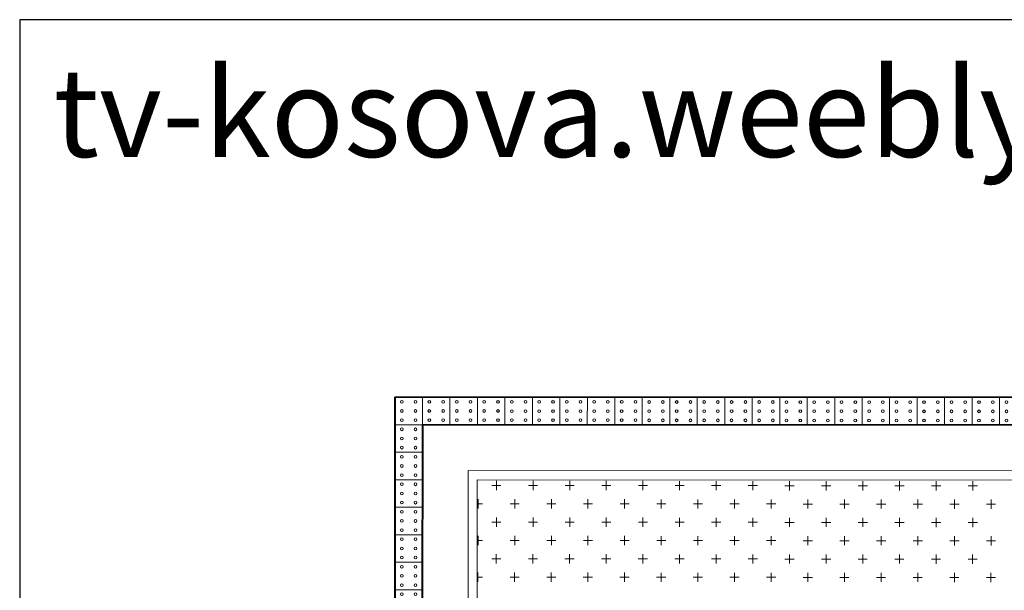
# Model space of a CAD drawing. Units: inches. Extents: x 102316 to 145599, y 50668 to 78583.
# Drawn here: x 102316 to 113063, y 72357 to 78583 of the extents above; entities that cross this region are included whole.
import ezdxf

# ---------------------------------------------------------------- set-up
doc = ezdxf.new("R2010")
doc.units = ezdxf.units.IN
doc.header["$MEASUREMENT"] = 0
doc.layers.get('0').update_dxf_attribs({"color": 2})
for name, color, linetype in [('0-Frame', 142, 'Continuous'), ('4', 4, 'Continuous'), ('OUTLINE', 7, 'Continuous'), ('WALL1', 2, 'Continuous'), ('铺装', 100, 'Continuous')]:
    doc.layers.add(name, color=color, linetype=linetype)
doc.layers.add('P-TEXT', color=7, linetype='Continuous', lineweight=15)
doc.styles.add('HELVECONDENSE', font='ARIALN.TTF')

# ---------------------------------------------------------------- blocks, each defined once
blk = doc.blocks.new('A$C5DD167A2')
at = {"color": 30, "lineweight": 15}
blk.add_lwpolyline([(300, 300), (300, 0), (0, 0), (0, 300)], close=True, dxfattribs=at)
at = {"lineweight": 15}
for centre in [(75, 250), (225, 250), (75, 150), (225, 150), (75, 50), (225, 50)]:
    blk.add_circle(centre, 15, dxfattribs=at)
at = {"layer": '4', "color": 30, "lineweight": 15}
for p, q in [((0, 0), (0, 300)), ((300, 0), (300, 300))]:
    blk.add_line(p, q, dxfattribs=at)

msp = doc.modelspace()

# ---------------------------------------------------------------- linework, layer by layer
at = {"layer": '0-Frame', "color": 1}
msp.add_lwpolyline([(102316, 50668), (143287, 50668), (143287, 78583), (102316, 78583)], close=True, dxfattribs=at)
at = {"layer": 'OUTLINE', "lineweight": 15}
for p, q in [((107211, 73664, 5000), (107201, 58464, 5000)), ((121361, 73654, 5000), (107211, 73664, 5000)), ((121361, 73654, 5000), (107211, 73664, 5000)), ((107311, 73564, 5000), (107301, 58564, 5000)), ((121261, 73554, 5000), (107311, 73564, 5000)), ((121361, 73554, 5000), (107311, 73564, 5000)), ((121361, 73554, 5000), (107311, 73564, 5000))]:
    msp.add_line(p, q, dxfattribs=at)
at = {"layer": 'P-TEXT', "color": 82, "lineweight": 15}
for p, q in [((107519, 73551, 5000), (107519, 73451, 5000)), ((107919, 73550, 5000), (107919, 73450, 5000)), ((108319, 73550, 5000), (108319, 73450, 5000)), ((108719, 73550, 5000), (108719, 73450, 5000)), ((109119, 73550, 5000), (109119, 73450, 5000)), ((109519, 73549, 5000), (109519, 73449, 5000)), ((109919, 73549, 5000), (109919, 73449, 5000)), ((110319, 73549, 5000), (110319, 73449, 5000)), ((110719, 73548, 5000), (110719, 73448, 5000)), ((111119, 73548, 5000), (111119, 73448, 5000)), ((111519, 73548, 5000), (111519, 73448, 5000)), ((111919, 73548, 5000), (111919, 73448, 5000)), ((112319, 73547, 5000), (112319, 73447, 5000)), ((112719, 73547, 5000), (112719, 73447, 5000)), ((107569, 73501, 5000), (107469, 73501, 5000)), ((107969, 73500, 5000), (107869, 73500, 5000)), ((108369, 73500, 5000), (108269, 73500, 5000)), ((108769, 73500, 5000), (108669, 73500, 5000)), ((109169, 73499, 5000), (109069, 73500, 5000)), ((109569, 73499, 5000), (109469, 73499, 5000)), ((109969, 73499, 5000), (109869, 73499, 5000)), ((110369, 73499, 5000), (110269, 73499, 5000)), ((110769, 73498, 5000), (110669, 73498, 5000)), ((111169, 73498, 5000), (111069, 73498, 5000)), ((111569, 73498, 5000), (111469, 73498, 5000)), ((111969, 73498, 5000), (111869, 73498, 5000)), ((112369, 73497, 5000), (112269, 73497, 5000)), ((112769, 73497, 5000), (112669, 73497, 5000)), ((107369, 73301, 5000), (107306, 73301, 5000)), ((107319, 73351, 5000), (107319, 73251, 5000)), ((107769, 73300, 5000), (107669, 73300, 5000)), ((107719, 73350, 5000), (107719, 73250, 5000)), ((108169, 73300, 5000), (108069, 73300, 5000)), ((108119, 73350, 5000), (108119, 73250, 5000)), ((108519, 73350, 5000), (108519, 73250, 5000)), ((108919, 73350, 5000), (108919, 73250, 5000)), ((109319, 73349, 5000), (109319, 73249, 5000)), ((109719, 73349, 5000), (109719, 73249, 5000)), ((110119, 73349, 5000), (110119, 73249, 5000)), ((110519, 73349, 5000), (110519, 73249, 5000)), ((110919, 73348, 5000), (110919, 73248, 5000)), ((111319, 73348, 5000), (111319, 73248, 5000)), ((111719, 73348, 5000), (111719, 73248, 5000)), ((112119, 73348, 5000), (112119, 73248, 5000)), ((112519, 73347, 5000), (112519, 73247, 5000)), ((112919, 73347, 5000), (112919, 73247, 5000)), ((108569, 73300, 5000), (108469, 73300, 5000)), ((108969, 73300, 5000), (108869, 73300, 5000)), ((109369, 73299, 5000), (109269, 73299, 5000)), ((109769, 73299, 5000), (109669, 73299, 5000)), ((110169, 73299, 5000), (110069, 73299, 5000)), ((110569, 73299, 5000), (110469, 73299, 5000)), ((110969, 73298, 5000), (110869, 73298, 5000)), ((111369, 73298, 5000), (111269, 73298, 5000)), ((111769, 73298, 5000), (111669, 73298, 5000)), ((112169, 73297, 5000), (112069, 73298, 5000)), ((112569, 73297, 5000), (112469, 73297, 5000)), ((112969, 73297, 5000), (112869, 73297, 5000)), ((107569, 73101, 5000), (107469, 73101, 5000)), ((107519, 73151, 5000), (107519, 73051, 5000)), ((107969, 73100, 5000), (107869, 73100, 5000)), ((107919, 73150, 5000), (107919, 73050, 5000)), ((108369, 73100, 5000), (108269, 73100, 5000)), ((108319, 73150, 5000), (108319, 73050, 5000)), ((108769, 73100, 5000), (108669, 73100, 5000)), ((108719, 73150, 5000), (108719, 73050, 5000)), ((109169, 73099, 5000), (109069, 73100, 5000)), ((109119, 73150, 5000), (109119, 73050, 5000)), ((109569, 73099, 5000), (109469, 73099, 5000)), ((109519, 73149, 5000), (109519, 73049, 5000)), ((109969, 73099, 5000), (109869, 73099, 5000)), ((109919, 73149, 5000), (109919, 73049, 5000)), ((110369, 73099, 5000), (110269, 73099, 5000)), ((110319, 73149, 5000), (110319, 73049, 5000)), ((110769, 73098, 5000), (110669, 73098, 5000)), ((110719, 73148, 5000), (110719, 73048, 5000)), ((111169, 73098, 5000), (111069, 73098, 5000)), ((111119, 73148, 5000), (111119, 73048, 5000)), ((111569, 73098, 5000), (111469, 73098, 5000)), ((111519, 73148, 5000), (111519, 73048, 5000)), ((111969, 73098, 5000), (111869, 73098, 5000)), ((111919, 73148, 5000), (111919, 73048, 5000)), ((112369, 73097, 5000), (112269, 73097, 5000)), ((112319, 73147, 5000), (112319, 73047, 5000)), ((112769, 73097, 5000), (112669, 73097, 5000)), ((112719, 73147, 5000), (112719, 73047, 5000)), ((107369, 72901, 5000), (107306, 72901, 5000)), ((107319, 72951, 5000), (107319, 72851, 5000)), ((107769, 72900, 5000), (107669, 72900, 5000)), ((107719, 72950, 5000), (107719, 72850, 5000)), ((108169, 72900, 5000), (108069, 72900, 5000)), ((108119, 72950, 5000), (108119, 72850, 5000)), ((108569, 72900, 5000), (108469, 72900, 5000)), ((108519, 72950, 5000), (108519, 72850, 5000)), ((108969, 72900, 5000), (108869, 72900, 5000)), ((108919, 72950, 5000), (108919, 72850, 5000)), ((109369, 72899, 5000), (109269, 72899, 5000)), ((109319, 72949, 5000), (109319, 72849, 5000)), ((109769, 72899, 5000), (109669, 72899, 5000)), ((109719, 72949, 5000), (109719, 72849, 5000)), ((110169, 72899, 5000), (110069, 72899, 5000)), ((110119, 72949, 5000), (110119, 72849, 5000)), ((110569, 72899, 5000), (110469, 72899, 5000)), ((110519, 72949, 5000), (110519, 72849, 5000)), ((110969, 72898, 5000), (110869, 72898, 5000)), ((110919, 72948, 5000), (110919, 72848, 5000)), ((111369, 72898, 5000), (111269, 72898, 5000)), ((111319, 72948, 5000), (111319, 72848, 5000)), ((111769, 72898, 5000), (111669, 72898, 5000)), ((111719, 72948, 5000), (111719, 72848, 5000)), ((112169, 72897, 5000), (112069, 72898, 5000)), ((112119, 72948, 5000), (112119, 72848, 5000)), ((112569, 72897, 5000), (112469, 72897, 5000)), ((112519, 72947, 5000), (112519, 72847, 5000)), ((112969, 72897, 5000), (112869, 72897, 5000)), ((112919, 72947, 5000), (112919, 72847, 5000)), ((107568, 72701, 5000), (107468, 72701, 5000)), ((107518, 72751, 5000), (107518, 72651, 5000)), ((107968, 72700, 5000), (107868, 72700, 5000)), ((107918, 72750, 5000), (107918, 72650, 5000)), ((108368, 72700, 5000), (108268, 72700, 5000)), ((108318, 72750, 5000), (108318, 72650, 5000)), ((108768, 72700, 5000), (108668, 72700, 5000)), ((108718, 72750, 5000), (108718, 72650, 5000)), ((109168, 72699, 5000), (109068, 72700, 5000)), ((109118, 72750, 5000), (109118, 72650, 5000)), ((109568, 72699, 5000), (109468, 72699, 5000)), ((109518, 72749, 5000), (109518, 72649, 5000)), ((109968, 72699, 5000), (109868, 72699, 5000)), ((109918, 72749, 5000), (109918, 72649, 5000)), ((110368, 72699, 5000), (110268, 72699, 5000)), ((110318, 72749, 5000), (110318, 72649, 5000)), ((110768, 72698, 5000), (110668, 72698, 5000)), ((110718, 72748, 5000), (110718, 72648, 5000)), ((111168, 72698, 5000), (111068, 72698, 5000)), ((111118, 72748, 5000), (111118, 72648, 5000)), ((111568, 72698, 5000), (111468, 72698, 5000)), ((111518, 72748, 5000), (111518, 72648, 5000)), ((111968, 72698, 5000), (111868, 72698, 5000)), ((111918, 72748, 5000), (111918, 72648, 5000)), ((112368, 72697, 5000), (112268, 72697, 5000)), ((112318, 72747, 5000), (112318, 72647, 5000)), ((112768, 72697, 5000), (112668, 72697, 5000)), ((112718, 72747, 5000), (112718, 72647, 5000)), ((107318, 72551, 5000), (107318, 72451, 5000)), ((107718, 72550, 5000), (107718, 72450, 5000)), ((108118, 72550, 5000), (108118, 72450, 5000)), ((108518, 72550, 5000), (108518, 72450, 5000)), ((108918, 72550, 5000), (108918, 72450, 5000)), ((109318, 72549, 5000), (109318, 72449, 5000)), ((109718, 72549, 5000), (109718, 72449, 5000)), ((110118, 72549, 5000), (110118, 72449, 5000)), ((110518, 72549, 5000), (110518, 72449, 5000)), ((110918, 72548, 5000), (110918, 72448, 5000)), ((111318, 72548, 5000), (111318, 72448, 5000)), ((111718, 72548, 5000), (111718, 72448, 5000)), ((107368, 72501, 5000), (107306, 72501, 5000)), ((107768, 72500, 5000), (107668, 72500, 5000)), ((108168, 72500, 5000), (108068, 72500, 5000)), ((108568, 72500, 5000), (108468, 72500, 5000)), ((108968, 72500, 5000), (108868, 72500, 5000)), ((109368, 72499, 5000), (109268, 72499, 5000)), ((109768, 72499, 5000), (109668, 72499, 5000)), ((110168, 72499, 5000), (110068, 72499, 5000)), ((110568, 72499, 5000), (110468, 72499, 5000)), ((110968, 72498, 5000), (110868, 72498, 5000)), ((111368, 72498, 5000), (111268, 72498, 5000)), ((111768, 72498, 5000), (111668, 72498, 5000)), ((112168, 72497, 5000), (112068, 72498, 5000)), ((112118, 72548, 5000), (112118, 72448, 5000)), ((112568, 72497, 5000), (112468, 72497, 5000)), ((112518, 72547, 5000), (112518, 72447, 5000)), ((112968, 72497, 5000), (112868, 72497, 5000)), ((112918, 72547, 5000), (112918, 72447, 5000))]:
    msp.add_line(p, q, dxfattribs=at)
at = {"layer": 'WALL1', "lineweight": 40}
for p, q in [((106412, 74464, 5000), (106401, 57664, 5000)), ((122162, 74454, 5000), (106412, 74464, 5000)), ((106712, 74164, 5000), (106701, 57964, 5000)), ((121862, 74154, 5000), (106712, 74164, 5000))]:
    msp.add_line(p, q, dxfattribs=at)
at = {"layer": 'WALL1', "lineweight": 15}
msp.add_line((121361, 73654, 5000), (107211, 73664, 5000), dxfattribs=at)

# ---------------------------------------------------------------- block references
at = {"layer": '铺装', "color": 100, "xscale": -1, "rotation": 179.9622957776646}
for p in [(106412, 74464, 5000), (106712, 74464, 5000), (107012, 74464, 5000), (107312, 74464, 5000), (107612, 74463, 5000), (107912, 74463, 5000), (108212, 74463, 5000), (108512, 74463, 5000), (108812, 74463, 5000), (109112, 74462, 5000), (109412, 74462, 5000), (109712, 74462, 5000), (110012, 74462, 5000), (110312, 74462, 5000), (110612, 74461, 5000), (110912, 74461, 5000), (111212, 74461, 5000), (111512, 74461, 5000), (111812, 74461, 5000), (112112, 74460, 5000), (112412, 74460, 5000), (112712, 74460, 5000), (113012, 74460, 5000), (106412, 74164, 5000), (106412, 73864, 5000), (106411, 73564, 5000), (106411, 73264, 5000), (106411, 72964, 5000), (106411, 72664, 5000), (106411, 72364, 5000)]:
    msp.add_blockref('A$C5DD167A2', p, dxfattribs=at)

# ---------------------------------------------------------------- texts
at = {"layer": '0-Frame', "color": 1, "style": 'HELVECONDENSE'}
msp.add_text('tv-kosova.weebly.com', height=968, dxfattribs=at).set_placement((102683, 77086))

doc.saveas('drawing.dxf')
